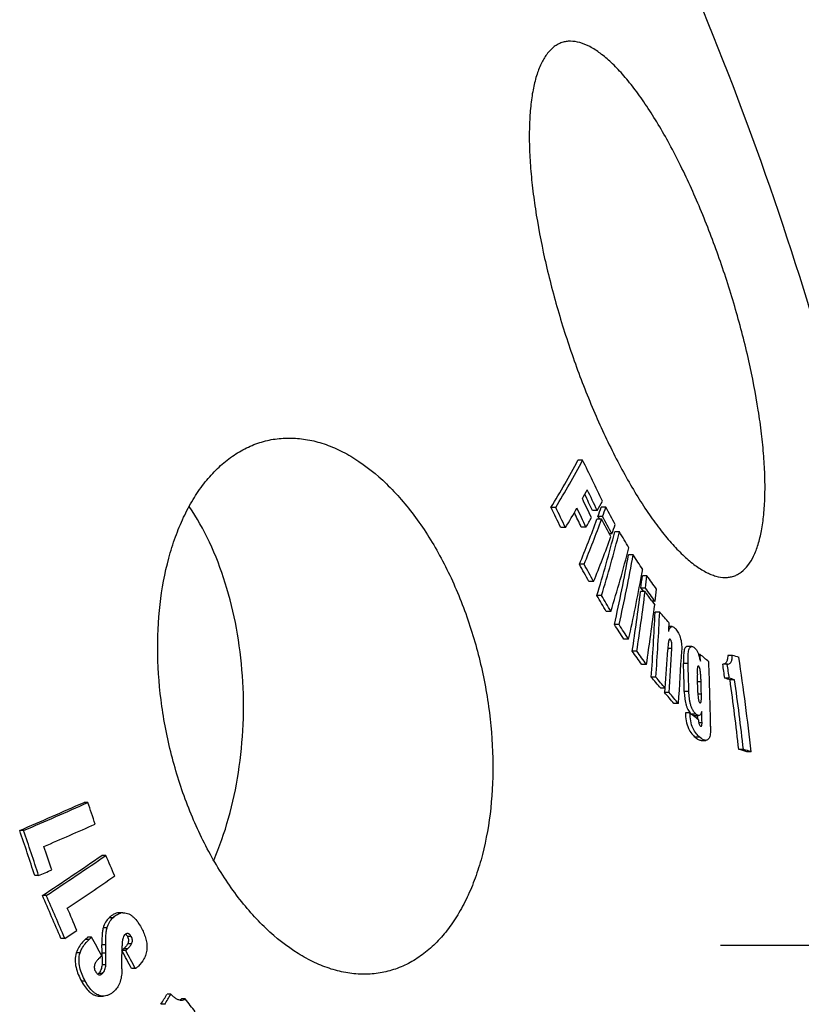
# Model space of a CAD drawing. Units: millimetres. Extents: x -611 to 2543, y 0 to 3976.
# Drawn here: x 1231 to 1395, y 3514 to 3719 of the extents above; entities that cross this region are included whole.
import ezdxf

# ---------------------------------------------------------------- set-up
doc = ezdxf.new("R2010")
doc.units = ezdxf.units.MM
doc.header["$LTSCALE"] = 10
doc.linetypes.add('AM_DIN_G_W050', pattern=[13.75, 9.75, -1.5, 1, -1.5])
doc.layers.add('AM_7', color=4, linetype='AM_DIN_G_W050', lineweight=25)
doc.layers.add('BEZUGSACHSEN', color=7, linetype='Continuous')

msp = doc.modelspace()

# ---------------------------------------------------------------- linework, layer by layer
at = {"color": 7, "linetype": 'Continuous'}
for p, q in [((1349, 3627.39), (1348.02, 3627.39)), ((1343.37, 3617.52), (1342.39, 3617.52)), ((1353.86, 3617.56), (1352.89, 3617.56)), ((1352.04, 3616.88), (1351.07, 3616.88)), ((1353.17, 3615.63), (1352.19, 3615.63)), ((1352.19, 3615.63), (1352.5, 3615.06)), ((1345.43, 3613.33), (1344.45, 3613.33)), ((1349.7, 3613.43), (1348.72, 3613.43)), ((1352.96, 3615.06), (1351.98, 3615.06)), ((1355.13, 3612.01), (1354.61, 3612.01)), ((1356.69, 3612.4), (1355.71, 3612.4)), ((1359.55, 3607.62), (1358.58, 3607.62)), ((1349.31, 3605.65), (1348.33, 3605.65)), ((1362.43, 3603.25), (1361.47, 3603.25)), ((1351.28, 3602.03), (1350.3, 3602.03)), ((1352.93, 3599.12), (1351.96, 3599.12)), ((1362.04, 3599.95), (1361.07, 3599.95)), ((1362.13, 3600.7), (1361.16, 3600.7)), ((1361.16, 3600.7), (1361.71, 3599.95)), ((1363.38, 3598.09), (1364.04, 3597.17)), ((1364.13, 3597.92), (1363.5, 3597.92)), ((1354.91, 3595.8), (1353.94, 3595.8)), ((1365.09, 3595.65), (1364.12, 3595.65)), ((1356.61, 3593.05), (1355.64, 3593.05)), ((1367.67, 3592.64), (1367.02, 3592.64)), ((1358.6, 3590.01), (1357.63, 3590.01)), ((1360.31, 3587.51), (1359.35, 3587.51)), ((1371.77, 3588.49), (1370.81, 3588.49)), ((1373.55, 3586.82), (1373.19, 3586.82)), ((1380.25, 3586.61), (1379.29, 3586.61)), ((1362.32, 3584.73), (1361.36, 3584.73)), ((1379.21, 3584.76), (1378.25, 3584.76)), ((1364.29, 3582.05), (1363.32, 3582.05)), ((1379.61, 3581.85), (1378.65, 3581.85)), ((1380.73, 3581.53), (1379.77, 3581.53)), ((1366.26, 3579.79), (1365.3, 3579.79)), ((1366.15, 3579.8), (1366.08, 3578.88)), ((1367.04, 3578.88), (1366.08, 3578.88)), ((1371.17, 3579.07), (1370.21, 3579.07)), ((1369, 3576.58), (1368.04, 3576.58)), ((1371.4, 3574.62), (1370.44, 3574.62)), ((1371.4, 3574.62), (1371.69, 3574.38)), ((1371.69, 3574.38), (1371.7, 3574.37)), ((1372.27, 3574.09), (1373.23, 3574.09)), ((1372.94, 3574.09), (1372.95, 3573.32)), ((1373.77, 3568.88), (1374.73, 3568.88)), ((1382.57, 3566.99), (1381.61, 3566.99)), ((1384.2, 3566.51), (1383.25, 3566.51)), ((1245.71, 3555.91), (1244.9, 3555.91)), ((1232.28, 3550.07), (1231.46, 3550.07)), ((1249.44, 3544.86), (1248.64, 3544.86)), ((1235.42, 3540.64), (1234.6, 3540.64)), ((1237, 3536.47), (1236.19, 3536.47)), ((1252.37, 3532.87), (1252.19, 3532.87)), ((1253, 3532.87), (1252.37, 3532.87)), ((1253, 3532.87), (1253.17, 3532.87)), ((1240.86, 3527.52), (1240.05, 3527.52)), ((1246.46, 3527.74), (1245.65, 3527.74)), ((1253.6, 3524.97), (1252.79, 3524.97)), ((1253.17, 3525.34), (1252.8, 3524.98)), ((1253.6, 3524.97), (1253.97, 3525.34)), ((1255.63, 3521.21), (1254.82, 3521.21)), ((1248.11, 3515.46), (1248.91, 3515.46)), ((1249.1, 3515.46), (1248.91, 3515.46)), ((1263.02, 3515.85), (1262.22, 3515.85)), ((1266.04, 3514.87), (1265.24, 3514.87)), ((1261.75, 3513.75), (1260.94, 3513.75))]:
    msp.add_line(p, q, dxfattribs=at)
at = {"color": 9, "linetype": 'Continuous'}
for p, q in [((1367.35, 3589.9), (1367.05, 3589.9)), ((1367.62, 3588.04), (1366.78, 3588.04)), ((1371.02, 3584.92), (1370.05, 3584.92)), ((1373.26, 3584.33), (1373.05, 3584.33)), ((1373.73, 3581.1), (1373, 3581.1)), ((1373.8, 3578.56), (1373.07, 3578.56)), ((1372.64, 3574.37), (1371.7, 3574.37)), ((1373.92, 3572.52), (1373.24, 3572.52)), ((1373.46, 3569.52), (1372.5, 3569.52)), ((1250.93, 3531.82), (1250.12, 3531.82)), ((1253, 3532.87), (1252.19, 3532.87)), ((1249.7, 3529.73), (1248.9, 3529.73)), ((1245.97, 3527.3), (1245.16, 3527.3)), ((1254.76, 3527.89), (1253.96, 3527.89)), ((1249.43, 3526.18), (1248.63, 3526.18)), ((1253.97, 3525.34), (1253.17, 3525.34)), ((1254.83, 3526.41), (1254.02, 3526.41)), ((1244.08, 3524.49), (1243.27, 3524.49)), ((1249.47, 3524.42), (1248.66, 3524.42)), ((1249.45, 3521.99), (1248.65, 3521.99)), ((1248.76, 3520.21), (1247.95, 3520.21)), ((1245.16, 3518.59), (1244.35, 3518.59))]:
    msp.add_line(p, q, dxfattribs=at)
at = {"color": 7, "linetype": 'Continuous'}
for centre, radius, start, end in [((726.76, 3455.07), 700, 15.20969, 22.58404), ((1146.34, 3735.84), 228.99, 328.8875, 331.7303), ((1144.15, 3737.64), 232.63, 328.9117, 331.7099), ((758.23, 3337.07), 658.25, 25.34643, 26.17053), ((1151.13, 3730.47), 226.87, 330.6777, 331.2129), ((758.88, 3335.79), 655.51, 25.39245, 25.72072), ((758.92, 3335.62), 656.43, 25.37106, 25.79035), ((751.83, 3325.31), 658.9, 25.91976, 26.32596), ((752.31, 3325.36), 659.33, 25.89728, 26.30313), ((757.61, 3333.32), 656.88, 25.43359, 25.81455), ((1156.21, 3724.25), 223.34, 331.2652, 331.8428), ((1098.31, 3708.17), 270.22, 339.9725, 340.407), ((1098.83, 3708.36), 270.72, 339.9682, 340.402), ((827.99, 3330.72), 599.01, 28.21699, 28.6105), ((1142.96, 3735.12), 236.28, 328.9709, 330.1086), ((756.69, 3331.28), 655.83, 25.48181, 25.77414), ((756.53, 3331.01), 656.97, 25.46026, 25.84125), ((1149.57, 3728.24), 230.72, 330.1584, 330.7271), ((827.65, 3328.73), 598.73, 28.23795, 28.63172), ((1091.71, 3710.61), 277.26, 337.7559, 339.8411), ((1090.29, 3711.55), 279.83, 337.7633, 339.8293), ((826.91, 3327.8), 599.37, 28.24444, 28.63782), ((1100.5, 3704.62), 270.94, 340.0138, 340.4471), ((1093.9, 3707.05), 277.97, 337.8035, 339.8828), ((1046.75, 3692.47), 319.17, 342.9935, 345.4718), ((1045.01, 3693.27), 321.99, 342.9989, 345.4555), ((884.33, 3331.15), 549.75, 30.3688, 30.7707), ((1048.81, 3689.18), 320.02, 343.034, 345.5052), ((995.19, 3673.35), 369.28, 347.4422, 349.7479), ((993.61, 3673.91), 371.9, 347.4426, 349.7322), ((943.55, 3335.45), 497.13, 32.7763, 33.1945), ((822.58, 3317.01), 599.77, 28.37391, 28.76751), ((823.28, 3317.11), 599.97, 28.35265, 28.74603), ((996.54, 3670.43), 370.88, 347.4774, 349.5692), ((943.96, 3651.54), 420.29, 353.0514, 353.4013), ((1001.39, 3669.52), 365.94, 349.5717, 349.7782), ((944.22, 3651.71), 421.01, 353.0407, 353.39), ((1003.83, 3342.99), 443.09, 35.5275, 35.9703), ((879.09, 3315.81), 551.25, 30.5252, 30.9266), ((879.96, 3315.98), 551.25, 30.5047, 30.9061), ((939.29, 3652.13), 425, 351.2544, 352.9469), ((938.18, 3652.49), 427.1, 351.2495, 352.9337), ((1002.67, 3338.88), 444.19, 35.7016, 35.9963), ((1003.95, 3340.55), 442.68, 35.5475, 35.9908), ((945.82, 3648.73), 421.39, 353.074, 353.4229), ((941.14, 3649.32), 426.1, 351.2818, 352.9698), ((858.23, 3618.57), 506.41, 355.8647, 357.4058), ((857.22, 3618.79), 508.39, 355.8567, 357.3919), ((1085.12, 3350.56), 372.1, 40.7385, 41.2002), ((938.63, 3318.64), 499.2, 32.9297, 33.3469), ((939.67, 3318.89), 499, 32.9102, 33.3275), ((862.29, 3616.13), 505.28, 357.219, 357.4204), ((999.41, 3324.88), 445.56, 35.6754, 36.1166), ((1000.62, 3325.24), 445.15, 35.657, 36.0985), ((858.25, 3616.35), 509.32, 355.8839, 356.7836), ((858.44, 3615.37), 509.91, 355.8955, 356.9272), ((861.32, 3612.77), 508.98, 355.9223, 357.1629), ((778.29, 3569.79), 595.5, 1.50415, 1.63879), ((1193.61, 3375.85), 277.29, 49.0551, 49.5388), ((1295.91, 3295.44), 303.15, 73.5718, 73.8451), ((760.8, 3565.36), 609.57, 1.28885, 1.83928), ((760.46, 3565.46), 610.86, 1.27686, 1.82612), ((764.77, 3561.21), 611.03, 0.99365, 2.25883), ((668.53, 3484.68), 716.75, 7.792, 8.02639), ((668.41, 3484.71), 717.8, 7.77778, 8.01182), ((670.27, 3483.68), 718.72, 6.61758, 8.20093), ((762.29, 3563.66), 610.96, 1.42704, 1.77486), ((1082.26, 3335.08), 374.16, 40.847, 41.3069), ((1083.66, 3335.6), 373.48, 40.8302, 41.2908), ((762.8, 3562.94), 611.19, 1.4644, 1.70229), ((1291.25, 3274.86), 319.19, 73.8987, 74.1077), ((1292.63, 3276.38), 317.62, 73.8958, 74.1059), ((668.4, 3484.15), 718, 6.62505, 7.79504), ((667.93, 3484.14), 719.43, 6.61288, 7.78051), ((1089.05, 3340.94), 365.19, 40.1851, 40.6593), ((1090.46, 3341.44), 364.52, 40.1691, 40.6441), ((1185.31, 3350.74), 291.12, 50.069, 50.1908), ((760.65, 3562.89), 613.35, 0.8997, 1.12383), ((1187.1, 3352.87), 288.34, 49.8099, 50.0691), ((1296.54, 3272.04), 306.97, 73.5928, 73.9105), ((1298.17, 3274.4), 304.51, 73.5895, 73.9097), ((854.32, 4435.56), 962.46, 293.06963, 293.94167), ((848.65, 4450.25), 978.53, 293.08217, 293.93972), ((408.98, 3273.57), 883.08, 18.33669, 18.64577), ((400.05, 3267.69), 878.06, 18.11112, 18.75926), ((400.03, 3267.61), 878.88, 18.09938, 18.74688), ((858.91, 4425.14), 956.15, 293.2618, 293.96108), ((402.37, 3268.98), 879.18, 18.07898, 18.41557), ((829.35, 4153.47), 739.06, 303.40085, 304.56411), ((823.97, 4162.51), 750.02, 303.41519, 304.5613), ((454.75, 3199.1), 866.65, 23.20425, 23.51308), ((840.73, 4465.36), 1005.42, 293.11381, 293.28285), ((834.06, 4145.57), 734.93, 303.65975, 304.59213), ((445.98, 3190.56), 862.61, 22.99418, 23.64114), ((446.46, 3190.61), 862.89, 22.98268, 23.62937), ((449.26, 3192.78), 862.45, 22.95915, 23.2955), ((1253.18, 3530.25), 2.63, 94.0463, 105.0172), ((817.52, 4167.99), 767.74, 303.46432, 303.69066), ((514.91, 3121.05), 837, 28.76742, 29.07072), ((392.43, 3506.22), 856.43, 1.21768, 1.33553), ((391.95, 3506.28), 857.71, 1.21186, 1.32954), ((524.51, 3128.8), 829.07, 28.24976, 28.54386), ((524.85, 3128.72), 829.51, 28.23958, 28.53438), ((1134.56, 3522.43), 114.12, 0.7708, 1.0015), ((1161.67, 3522.79), 87.01, 0.5785, 0.7685), ((397.71, 3519.75), 855.1, 0.09402, 0.29696), ((697.96, 3856.75), 659.24, 328.64812, 328.86139), ((697.88, 3857.25), 660.26, 328.65035, 328.86329), ((1264.42, 3516.04), 1.43, 285.9665, 295.4298), ((1264.38, 3516.13), 1.53, 295.4083, 299.6947), ((1264.33, 3516.22), 1.63, 299.6959, 303.8252), ((659.99, 3041.75), 768.85, 37.72321, 37.97775)]:
    msp.add_arc(centre, radius, start, end, dxfattribs=at)
for points, knots in [([(1346.47, 3714.9), (1346.16, 3714.9), (1345.56, 3714.86), (1344.68, 3714.64), (1343.84, 3714.29), (1342.77, 3713.61), (1341.54, 3712.36), (1340.35, 3710.39), (1339.38, 3707.93), (1338.65, 3705.02), (1338.14, 3701.67), (1337.87, 3697.93), (1337.83, 3693.83), (1338.03, 3689.41), (1338.45, 3684.73), (1339.34, 3678.05), (1340.99, 3669.36), (1343.72, 3658.76), (1347.13, 3648.17), (1351.1, 3637.94), (1354.84, 3629.87), (1358.03, 3623.89), (1360.43, 3619.8), (1362.86, 3616.07), (1365.29, 3612.73), (1367.7, 3609.83), (1370.07, 3607.39), (1372.37, 3605.45), (1374.27, 3604.22), (1375.75, 3603.53), (1377.08, 3603.07), (1378.1, 3602.9), (1378.75, 3602.9)], [0, 0, 0, 0, 0.00711, 0.01407, 0.021048, 0.028209, 0.043617, 0.061244, 0.081606, 0.104923, 0.131226, 0.160421, 0.192334, 0.22674, 0.263376, 0.301957, 0.383727, 0.469548, 0.556825, 0.642922, 0.725175, 0.764041, 0.800964, 0.835638, 0.867781, 0.897148, 0.923551, 0.946888, 0.967193, 0.976283, 0.984729, 1, 1, 1, 1]), ([(1378.75, 3602.9), (1379.06, 3602.9), (1379.66, 3602.95), (1380.54, 3603.16), (1381.37, 3603.52), (1382.43, 3604.2), (1383.64, 3605.44), (1384.8, 3607.41), (1385.72, 3609.87), (1386.41, 3612.78), (1386.87, 3616.12), (1387.09, 3619.85), (1387.08, 3623.94), (1386.84, 3628.34), (1386.38, 3633.01), (1385.45, 3639.67), (1383.76, 3648.36), (1381.02, 3658.94), (1377.64, 3669.54), (1373.72, 3679.78), (1370.04, 3687.87), (1366.91, 3693.88), (1364.55, 3697.98), (1362.17, 3701.72), (1359.78, 3705.06), (1357.41, 3707.97), (1355.08, 3710.41), (1352.81, 3712.36), (1350.62, 3713.78), (1348.53, 3714.68), (1347.12, 3714.9), (1346.47, 3714.9)], [0, 0, 0, 0, 0.007119, 0.014069, 0.02102, 0.028141, 0.04345, 0.060978, 0.081257, 0.104513, 0.130776, 0.159951, 0.191862, 0.226282, 0.262948, 0.301574, 0.383483, 0.469503, 0.557014, 0.643335, 0.725744, 0.764644, 0.801568, 0.836207, 0.868282, 0.897553, 0.923843, 0.947066, 0.967274, 0.984727, 1, 1, 1, 1]), ([(1366.97, 3591.61), (1367, 3591.75), (1367.07, 3592.01), (1367.2, 3592.3), (1367.32, 3592.48), (1367.43, 3592.57), (1367.54, 3592.63), (1367.63, 3592.64), (1367.67, 3592.64)], [0, 0, 0, 0, 0.319181, 0.592203, 0.708776, 0.81265, 0.907534, 1, 1, 1, 1]), ([(1367.67, 3592.64), (1367.81, 3592.64), (1368.03, 3592.53), (1368.27, 3592.32), (1368.4, 3592.18), (1368.47, 3592.1)], [0, 0, 0, 0, 0.427535, 0.697606, 1, 1, 1, 1]), ([(1368.47, 3592.1), (1368.68, 3591.85), (1369.1, 3591.22), (1369.51, 3590.08), (1369.69, 3588.83), (1369.69, 3587.98), (1369.67, 3587.58)], [0, 0, 0, 0, 0.209363, 0.471539, 0.747509, 1, 1, 1, 1]), ([(1366.92, 3589.51), (1366.9, 3589.38), (1366.86, 3589.09), (1366.83, 3588.66), (1366.8, 3588.22), (1366.78, 3587.92), (1366.77, 3587.77)], [0, 0, 0, 0, 0.237075, 0.486899, 0.741986, 1, 1, 1, 1]), ([(1367.18, 3590), (1367.17, 3590), (1367.13, 3590), (1367.09, 3589.96), (1367.05, 3589.91), (1367, 3589.82), (1366.96, 3589.69), (1366.93, 3589.57), (1366.92, 3589.51)], [0, 0, 0, 0, 0.086161, 0.179577, 0.287057, 0.408955, 0.687677, 1, 1, 1, 1]), ([(1367.35, 3589.9), (1367.34, 3589.91), (1367.29, 3589.96), (1367.23, 3590), (1367.18, 3590)], [0, 0, 0, 0, 0.307271, 1, 1, 1, 1]), ([(1367.62, 3588.04), (1367.63, 3588.19), (1367.64, 3588.51), (1367.62, 3588.99), (1367.57, 3589.41), (1367.47, 3589.71), (1367.4, 3589.85), (1367.35, 3589.9)], [0, 0, 0, 0, 0.239517, 0.492657, 0.762363, 0.893464, 1, 1, 1, 1]), ([(1370.81, 3588.49), (1370.77, 3588.49), (1370.68, 3588.48), (1370.56, 3588.41), (1370.45, 3588.3), (1370.32, 3588.09), (1370.21, 3587.75), (1370.12, 3587.27), (1370.07, 3586.73), (1370.04, 3586.15), (1370.04, 3585.54), (1370.05, 3585.13), (1370.05, 3584.92)], [0, 0, 0, 0, 0.033204, 0.067568, 0.106024, 0.15038, 0.257661, 0.385705, 0.527999, 0.679687, 0.837669, 1, 1, 1, 1]), ([(1371.02, 3584.92), (1371.01, 3585.13), (1371, 3585.54), (1371, 3586.15), (1371.03, 3586.73), (1371.08, 3587.27), (1371.17, 3587.75), (1371.28, 3588.09), (1371.41, 3588.3), (1371.52, 3588.41), (1371.64, 3588.48), (1371.73, 3588.49), (1371.77, 3588.49)], [0, 0, 0, 0, 0.162332, 0.320315, 0.472005, 0.6143, 0.742347, 0.849632, 0.893988, 0.932443, 0.966803, 1, 1, 1, 1]), ([(1371.77, 3588.49), (1371.87, 3588.49), (1372.07, 3588.42), (1372.24, 3588.3), (1372.32, 3588.22)], [0, 0, 0, 0, 0.450783, 1, 1, 1, 1]), ([(1372.32, 3588.22), (1372.4, 3588.16), (1372.77, 3587.79), (1373.02, 3587.31), (1373.16, 3586.92)], [0, 0, 0, 0, 0.19933, 1, 1, 1, 1]), ([(1373.16, 3586.92), (1373.18, 3586.86), (1373.22, 3586.74), (1373.29, 3586.49), (1373.38, 3586.18), (1373.48, 3585.8), (1373.55, 3585.55), (1373.58, 3585.42)], [0, 0, 0, 0, 0.122019, 0.246309, 0.496775, 0.74819, 1, 1, 1, 1]), ([(1379.29, 3586.61), (1379.29, 3586.45), (1379.28, 3586.16), (1379.22, 3585.75), (1379.12, 3585.42), (1378.98, 3585.17), (1378.82, 3584.98), (1378.58, 3584.82), (1378.38, 3584.77), (1378.25, 3584.76)], [0, 0, 0, 0, 0.201432, 0.375782, 0.520984, 0.640612, 0.741668, 0.831649, 1, 1, 1, 1]), ([(1379.21, 3584.76), (1379.34, 3584.77), (1379.54, 3584.82), (1379.78, 3584.98), (1379.94, 3585.17), (1380.08, 3585.42), (1380.18, 3585.75), (1380.24, 3586.16), (1380.25, 3586.45), (1380.25, 3586.61)], [0, 0, 0, 0, 0.168339, 0.258321, 0.359381, 0.479013, 0.624218, 0.798569, 1, 1, 1, 1]), ([(1372.95, 3583.96), (1372.94, 3583.85), (1372.94, 3583.62), (1372.94, 3583.17), (1372.94, 3582.82), (1372.95, 3582.58)], [0, 0, 0, 0, 0.238678, 0.48835, 1, 1, 1, 1]), ([(1373.14, 3584.39), (1373.13, 3584.39), (1373.1, 3584.38), (1373.06, 3584.35), (1373.03, 3584.31), (1373, 3584.23), (1372.97, 3584.11), (1372.96, 3584.01), (1372.95, 3583.96)], [0, 0, 0, 0, 0.078868, 0.164403, 0.265556, 0.384819, 0.670088, 1, 1, 1, 1]), ([(1373.26, 3584.33), (1373.25, 3584.34), (1373.21, 3584.37), (1373.17, 3584.39), (1373.14, 3584.39)], [0, 0, 0, 0, 0.289972, 1, 1, 1, 1]), ([(1373.73, 3581.1), (1373.72, 3581.37), (1373.7, 3581.78), (1373.67, 3582.33), (1373.64, 3582.75), (1373.59, 3583.18), (1373.54, 3583.54), (1373.48, 3583.82), (1373.43, 3584.03), (1373.36, 3584.2), (1373.3, 3584.3), (1373.26, 3584.33)], [0, 0, 0, 0, 0.248111, 0.374081, 0.501714, 0.631389, 0.763325, 0.82977, 0.895114, 0.954904, 1, 1, 1, 1]), ([(1370.21, 3579.07), (1370.23, 3578.64), (1370.29, 3577.77), (1370.47, 3576.7), (1370.71, 3575.88), (1371, 3575.21), (1371.28, 3574.77), (1371.5, 3574.55)], [0, 0, 0, 0, 0.267711, 0.54461, 0.679238, 0.802652, 1, 1, 1, 1]), ([(1372.64, 3574.37), (1372.41, 3574.57), (1372.08, 3574.99), (1371.76, 3575.65), (1371.55, 3576.28), (1371.39, 3576.97), (1371.24, 3577.9), (1371.19, 3578.61), (1371.17, 3579.07)], [0, 0, 0, 0, 0.184823, 0.304462, 0.439443, 0.581591, 0.724118, 1, 1, 1, 1]), ([(1373.06, 3578.88), (1373.06, 3578.69), (1373.07, 3578.31), (1373.11, 3577.83), (1373.16, 3577.45), (1373.22, 3577.16), (1373.3, 3576.91), (1373.39, 3576.77), (1373.44, 3576.73)], [0, 0, 0, 0, 0.252793, 0.513448, 0.647229, 0.781667, 0.907134, 1, 1, 1, 1]), ([(1373.55, 3576.68), (1373.57, 3576.68), (1373.61, 3576.7), (1373.66, 3576.76), (1373.69, 3576.84), (1373.72, 3576.94), (1373.74, 3577.05), (1373.77, 3577.21), (1373.79, 3577.43), (1373.8, 3577.7), (1373.81, 3578.08), (1373.8, 3578.37), (1373.8, 3578.56)], [0, 0, 0, 0, 0.030638, 0.067577, 0.113392, 0.166571, 0.225153, 0.287635, 0.420467, 0.560114, 0.704076, 1, 1, 1, 1]), ([(1373.44, 3576.73), (1373.45, 3576.72), (1373.48, 3576.7), (1373.52, 3576.68), (1373.55, 3576.68)], [0, 0, 0, 0, 0.289535, 1, 1, 1, 1]), ([(1370.44, 3574.62), (1370.45, 3574.06), (1370.55, 3572.95), (1370.99, 3571.45), (1371.69, 3570.31), (1372.24, 3569.75), (1372.5, 3569.52)], [0, 0, 0, 0, 0.297464, 0.587573, 0.81777, 1, 1, 1, 1]), ([(1373.46, 3569.52), (1373.19, 3569.75), (1372.65, 3570.31), (1371.95, 3571.45), (1371.5, 3572.95), (1371.41, 3574.06), (1371.4, 3574.62)], [0, 0, 0, 0, 0.182205, 0.412391, 0.70251, 1, 1, 1, 1]), ([(1371.83, 3574.26), (1371.87, 3574.24), (1372, 3574.15), (1372.16, 3574.09), (1372.27, 3574.09)], [0, 0, 0, 0, 0.279663, 1, 1, 1, 1]), ([(1373.23, 3574.09), (1373.13, 3574.09), (1372.91, 3574.17), (1372.74, 3574.3), (1372.64, 3574.37)], [0, 0, 0, 0, 0.451903, 1, 1, 1, 1]), ([(1373.88, 3574.92), (1373.85, 3574.8), (1373.78, 3574.59), (1373.64, 3574.32), (1373.46, 3574.14), (1373.3, 3574.09), (1373.23, 3574.09)], [0, 0, 0, 0, 0.32374, 0.59316, 0.809585, 1, 1, 1, 1]), ([(1373.17, 3573.14), (1373.18, 3573.02), (1373.2, 3572.77), (1373.26, 3572.41), (1373.36, 3572.11), (1373.48, 3571.95), (1373.54, 3571.89)], [0, 0, 0, 0, 0.274901, 0.556764, 0.81337, 1, 1, 1, 1]), ([(1373.72, 3571.81), (1373.74, 3571.81), (1373.78, 3571.82), (1373.83, 3571.86), (1373.86, 3571.94), (1373.89, 3572.03), (1373.91, 3572.14), (1373.92, 3572.31), (1373.92, 3572.43), (1373.92, 3572.52)], [0, 0, 0, 0, 0.070087, 0.149578, 0.249946, 0.372847, 0.513965, 0.668063, 1, 1, 1, 1]), ([(1373.54, 3571.89), (1373.57, 3571.87), (1373.62, 3571.83), (1373.69, 3571.81), (1373.72, 3571.81)], [0, 0, 0, 0, 0.547807, 1, 1, 1, 1]), ([(1375.7, 3571.81), (1375.71, 3571.38), (1375.7, 3570.75), (1375.61, 3569.97), (1375.52, 3569.62), (1375.45, 3569.47)], [0, 0, 0, 0, 0.548408, 0.792691, 1, 1, 1, 1]), ([(1372.5, 3569.52), (1372.6, 3569.44), (1372.81, 3569.27), (1373.13, 3569.06), (1373.45, 3568.92), (1373.66, 3568.88), (1373.77, 3568.88)], [0, 0, 0, 0, 0.284149, 0.546951, 0.78542, 1, 1, 1, 1]), ([(1374.73, 3568.88), (1374.62, 3568.88), (1374.4, 3568.92), (1374.09, 3569.06), (1373.77, 3569.27), (1373.56, 3569.44), (1373.46, 3569.52)], [0, 0, 0, 0, 0.214578, 0.453044, 0.715846, 1, 1, 1, 1]), ([(1375.45, 3569.47), (1375.41, 3569.37), (1375.33, 3569.21), (1375.15, 3569.01), (1374.94, 3568.9), (1374.8, 3568.88), (1374.73, 3568.88)], [0, 0, 0, 0, 0.308728, 0.564033, 0.78627, 1, 1, 1, 1]), ([(1250.12, 3531.82), (1249.85, 3531.54), (1249.33, 3530.91), (1249, 3530.14), (1248.9, 3529.73)], [0, 0, 0, 0, 0.476862, 1, 1, 1, 1]), ([(1249.7, 3529.73), (1249.81, 3530.14), (1250.13, 3530.91), (1250.65, 3531.54), (1250.93, 3531.82)], [0, 0, 0, 0, 0.523151, 1, 1, 1, 1]), ([(1252.19, 3532.87), (1252, 3532.85), (1251.62, 3532.78), (1251.08, 3532.56), (1250.57, 3532.23), (1250.27, 3531.96), (1250.12, 3531.82)], [0, 0, 0, 0, 0.241235, 0.486093, 0.738494, 1, 1, 1, 1]), ([(1250.93, 3531.82), (1251.15, 3532.04), (1251.64, 3532.44), (1252.21, 3532.71), (1252.5, 3532.78)], [0, 0, 0, 0, 0.513007, 1, 1, 1, 1]), ([(1253.17, 3532.87), (1253.35, 3532.87), (1253.72, 3532.83), (1254.26, 3532.65), (1254.77, 3532.35), (1255.42, 3531.81), (1256.14, 3530.95), (1256.61, 3530.17), (1256.84, 3529.76)], [0, 0, 0, 0, 0.107079, 0.218356, 0.335599, 0.459213, 0.72222, 1, 1, 1, 1]), ([(1248.9, 3529.73), (1248.82, 3529.45), (1248.72, 3528.87), (1248.61, 3527.69), (1248.61, 3526.78), (1248.63, 3526.18)], [0, 0, 0, 0, 0.243408, 0.493067, 1, 1, 1, 1]), ([(1249.43, 3526.18), (1249.42, 3526.78), (1249.42, 3527.69), (1249.52, 3528.87), (1249.63, 3529.45), (1249.7, 3529.73)], [0, 0, 0, 0, 0.506927, 0.756585, 1, 1, 1, 1]), ([(1256.84, 3529.76), (1257.02, 3529.43), (1257.35, 3528.75), (1257.76, 3527.66), (1258.01, 3526.51), (1258.05, 3525.34), (1257.85, 3524.23), (1257.32, 3522.97), (1256.7, 3522.18), (1256.24, 3521.73)], [0, 0, 0, 0, 0.129539, 0.262299, 0.397458, 0.531868, 0.660593, 0.780842, 1, 1, 1, 1]), ([(1245.16, 3527.3), (1244.97, 3527.11), (1244.18, 3526.3), (1243.52, 3525.32), (1243.27, 3524.49)], [0, 0, 0, 0, 0.237775, 1, 1, 1, 1]), ([(1244.08, 3524.49), (1244.17, 3524.79), (1244.46, 3525.46), (1245.11, 3526.41), (1245.68, 3527.02), (1245.97, 3527.3)], [0, 0, 0, 0, 0.267424, 0.642835, 1, 1, 1, 1]), ([(1245.65, 3527.74), (1245.61, 3527.71), (1245.52, 3527.64), (1245.36, 3527.49), (1245.24, 3527.38), (1245.16, 3527.3)], [0, 0, 0, 0, 0.245884, 0.495954, 1, 1, 1, 1]), ([(1245.97, 3527.3), (1246.05, 3527.38), (1246.17, 3527.49), (1246.33, 3527.64), (1246.42, 3527.71), (1246.46, 3527.74)], [0, 0, 0, 0, 0.504051, 0.754121, 1, 1, 1, 1]), ([(1252.98, 3527.42), (1252.95, 3527.29), (1252.91, 3527.03), (1252.85, 3526.5), (1252.81, 3525.82), (1252.8, 3525), (1252.8, 3524.46), (1252.8, 3524.19)], [0, 0, 0, 0, 0.121918, 0.245597, 0.495535, 0.747278, 1, 1, 1, 1]), ([(1253.37, 3528.24), (1253.27, 3528.14), (1253.1, 3527.87), (1253.01, 3527.58), (1252.98, 3527.42)], [0, 0, 0, 0, 0.473458, 1, 1, 1, 1]), ([(1253.97, 3528.55), (1253.92, 3528.55), (1253.81, 3528.53), (1253.59, 3528.44), (1253.45, 3528.32), (1253.37, 3528.24)], [0, 0, 0, 0, 0.240778, 0.485855, 1, 1, 1, 1]), ([(1253.56, 3528.4), (1253.64, 3528.33), (1253.79, 3528.17), (1253.9, 3527.99), (1253.96, 3527.89)], [0, 0, 0, 0, 0.483022, 1, 1, 1, 1]), ([(1253.96, 3527.89), (1254.02, 3527.77), (1254.12, 3527.53), (1254.2, 3527.14), (1254.16, 3526.75), (1254.08, 3526.52), (1254.02, 3526.41)], [0, 0, 0, 0, 0.252044, 0.51174, 0.764619, 1, 1, 1, 1]), ([(1254.76, 3527.89), (1254.71, 3527.97), (1254.61, 3528.14), (1254.43, 3528.36), (1254.22, 3528.51), (1254.05, 3528.55), (1253.97, 3528.55)], [0, 0, 0, 0, 0.278537, 0.542081, 0.782501, 1, 1, 1, 1]), ([(1254.83, 3526.41), (1254.88, 3526.52), (1254.97, 3526.75), (1255, 3527.14), (1254.93, 3527.53), (1254.82, 3527.77), (1254.76, 3527.89)], [0, 0, 0, 0, 0.235369, 0.488261, 0.747969, 1, 1, 1, 1]), ([(1254.02, 3526.41), (1253.97, 3526.3), (1253.84, 3526.1), (1253.56, 3525.74), (1253.33, 3525.49), (1253.17, 3525.34)], [0, 0, 0, 0, 0.261128, 0.512106, 1, 1, 1, 1]), ([(1253.97, 3525.34), (1254.13, 3525.49), (1254.37, 3525.74), (1254.65, 3526.1), (1254.77, 3526.3), (1254.83, 3526.41)], [0, 0, 0, 0, 0.48788, 0.738858, 1, 1, 1, 1]), ([(1243.27, 3524.49), (1243.13, 3524.01), (1242.98, 3522.98), (1243.17, 3521.43), (1243.66, 3519.95), (1244.11, 3519.03), (1244.35, 3518.59)], [0, 0, 0, 0, 0.246039, 0.501572, 0.754269, 1, 1, 1, 1]), ([(1245.16, 3518.59), (1244.91, 3519.03), (1244.46, 3519.95), (1243.98, 3521.43), (1243.78, 3522.98), (1243.93, 3524.01), (1244.08, 3524.49)], [0, 0, 0, 0, 0.245722, 0.498418, 0.753955, 1, 1, 1, 1]), ([(1247.94, 3523.26), (1247.78, 3523.1), (1247.56, 3522.86), (1247.3, 3522.48), (1247.14, 3522.16), (1247.03, 3521.8), (1247.01, 3521.4), (1247.09, 3521), (1247.2, 3520.75), (1247.26, 3520.64)], [0, 0, 0, 0, 0.222738, 0.33928, 0.461243, 0.590524, 0.727054, 0.865618, 1, 1, 1, 1]), ([(1248.6, 3523.86), (1248.54, 3523.82), (1248.43, 3523.72), (1248.21, 3523.52), (1248.05, 3523.36), (1247.94, 3523.26)], [0, 0, 0, 0, 0.246806, 0.496871, 1, 1, 1, 1]), ([(1248.67, 3523.67), (1248.68, 3523.39), (1248.68, 3522.97), (1248.67, 3522.41), (1248.66, 3522.13), (1248.65, 3521.99)], [0, 0, 0, 0, 0.501368, 0.751441, 1, 1, 1, 1]), ([(1249.45, 3521.99), (1249.46, 3522.09), (1249.47, 3522.29), (1249.48, 3522.69), (1249.48, 3523.2), (1249.48, 3523.81), (1249.47, 3524.22), (1249.47, 3524.42)], [0, 0, 0, 0, 0.123965, 0.24867, 0.498786, 0.7493, 1, 1, 1, 1]), ([(1248.65, 3521.99), (1248.63, 3521.82), (1248.58, 3521.48), (1248.45, 3520.99), (1248.25, 3520.56), (1248.06, 3520.31), (1247.95, 3520.21)], [0, 0, 0, 0, 0.2687, 0.528195, 0.773165, 1, 1, 1, 1]), ([(1248.76, 3520.21), (1248.87, 3520.31), (1249.06, 3520.56), (1249.26, 3520.99), (1249.39, 3521.48), (1249.44, 3521.82), (1249.45, 3521.99)], [0, 0, 0, 0, 0.226817, 0.471782, 0.731288, 1, 1, 1, 1]), ([(1252.81, 3521.16), (1252.81, 3520.71), (1252.77, 3519.82), (1252.5, 3518.55), (1252, 3517.42), (1251.51, 3516.8), (1251.24, 3516.54)], [0, 0, 0, 0, 0.27089, 0.531739, 0.775628, 1, 1, 1, 1]), ([(1256.24, 3521.73), (1256.2, 3521.68), (1256, 3521.5), (1255.79, 3521.33), (1255.63, 3521.21)], [0, 0, 0, 0, 0.254415, 1, 1, 1, 1]), ([(1247.26, 3520.64), (1247.32, 3520.54), (1247.43, 3520.36), (1247.63, 3520.12), (1247.86, 3519.94), (1248.05, 3519.9), (1248.13, 3519.9)], [0, 0, 0, 0, 0.27682, 0.53988, 0.781189, 1, 1, 1, 1]), ([(1247.95, 3520.21), (1247.94, 3520.19), (1247.87, 3520.13), (1247.8, 3520.07), (1247.74, 3520.04)], [0, 0, 0, 0, 0.254285, 1, 1, 1, 1]), ([(1248.13, 3519.9), (1248.19, 3519.9), (1248.31, 3519.91), (1248.53, 3520.01), (1248.67, 3520.12), (1248.76, 3520.21)], [0, 0, 0, 0, 0.241281, 0.486629, 1, 1, 1, 1]), ([(1244.35, 3518.59), (1244.58, 3518.18), (1245.06, 3517.39), (1245.8, 3516.52), (1246.47, 3515.98), (1247, 3515.68), (1247.55, 3515.5), (1247.92, 3515.46), (1248.11, 3515.46)], [0, 0, 0, 0, 0.277089, 0.539392, 0.662814, 0.780158, 0.89197, 1, 1, 1, 1]), ([(1248.91, 3515.46), (1248.73, 3515.46), (1248.35, 3515.5), (1247.8, 3515.68), (1247.27, 3515.98), (1246.6, 3516.52), (1245.86, 3517.39), (1245.38, 3518.18), (1245.16, 3518.59)], [0, 0, 0, 0, 0.108019, 0.219822, 0.33716, 0.46058, 0.722891, 1, 1, 1, 1]), ([(1251.24, 3516.54), (1251.09, 3516.4), (1250.77, 3516.12), (1250.25, 3515.78), (1249.69, 3515.55), (1249.29, 3515.48), (1249.1, 3515.46)], [0, 0, 0, 0, 0.260923, 0.513345, 0.758525, 1, 1, 1, 1]), ([(1263.02, 3515.85), (1263.18, 3515.68), (1263.52, 3515.38), (1264.06, 3514.98), (1264.62, 3514.7), (1265.03, 3514.62), (1265.23, 3514.62)], [0, 0, 0, 0, 0.269077, 0.527063, 0.770874, 1, 1, 1, 1]), ([(1265.23, 3514.62), (1265.37, 3514.62), (1265.66, 3514.66), (1265.92, 3514.79), (1266.04, 3514.87)], [0, 0, 0, 0, 0.493041, 1, 1, 1, 1])]:
    msp.add_open_spline(points, degree=3, knots=knots, dxfattribs=at)
at = {"layer": 'AM_7'}
msp.add_line((1547.26, 3526.03), (1377.76, 3526.03), dxfattribs=at)
at = {"layer": 'BEZUGSACHSEN', "color": 7, "linetype": 'Continuous'}
for points, knots in [([(1303.38, 3520.03), (1302.24, 3520.03), (1299.91, 3520.22), (1296.43, 3521.06), (1292.95, 3522.43), (1288.23, 3525.02), (1283.77, 3528.58), (1279.65, 3532.87), (1275.56, 3537.91), (1270.98, 3545.11), (1266.51, 3554.73), (1263.13, 3565.11), (1260.96, 3575.89), (1260.08, 3586.69), (1260.53, 3597.1), (1262.02, 3605.31), (1263.9, 3611.33), (1265.59, 3615.43), (1267.57, 3619.15), (1269.82, 3622.47), (1272.33, 3625.34), (1275.07, 3627.74), (1278.01, 3629.64), (1281.13, 3631.02), (1284.39, 3631.85), (1286.62, 3632.03), (1287.74, 3632.03)], [0, 0, 0, 0, 0.023642, 0.048198, 0.073942, 0.101063, 0.159723, 0.191344, 0.224382, 0.294154, 0.367799, 0.443724, 0.520191, 0.595443, 0.667809, 0.735827, 0.767874, 0.798473, 0.827583, 0.855222, 0.881473, 0.906492, 0.930515, 0.953856, 0.976883, 1, 1, 1, 1]), ([(1287.74, 3632.03), (1288.87, 3632.03), (1291.19, 3631.83), (1294.65, 3631), (1298.11, 3629.63), (1302.78, 3627.03), (1307.18, 3623.46), (1311.23, 3619.16), (1315.24, 3614.11), (1319.73, 3606.89), (1324.1, 3597.25), (1327.41, 3586.86), (1329.54, 3576.07), (1330.43, 3565.29), (1330.05, 3554.9), (1328.63, 3546.7), (1326.83, 3540.69), (1325.2, 3536.61), (1323.28, 3532.89), (1321.09, 3529.58), (1318.64, 3526.71), (1315.95, 3524.31), (1313.05, 3522.41), (1309.95, 3521.03), (1306.71, 3520.21), (1304.49, 3520.03), (1303.38, 3520.03)], [0, 0, 0, 0, 0.023706, 0.048254, 0.073934, 0.100956, 0.15939, 0.190924, 0.223907, 0.293696, 0.367525, 0.443749, 0.520556, 0.596104, 0.668655, 0.736707, 0.768709, 0.799224, 0.828216, 0.855711, 0.881804, 0.906668, 0.93056, 0.953815, 0.976823, 1, 1, 1, 1]), ([(1271.98, 3543.8), (1273.2, 3546.66), (1275.3, 3552.7), (1277.33, 3562.24), (1278.3, 3572.23), (1278.16, 3582.34), (1276.92, 3592.24), (1274.63, 3601.63), (1271.35, 3610.19), (1268.45, 3615.38), (1266.85, 3617.74)], [0, 0, 0, 0, 0.121445, 0.248961, 0.380162, 0.512388, 0.642911, 0.76912, 0.88873, 1, 1, 1, 1])]:
    msp.add_open_spline(points, degree=3, knots=knots, dxfattribs=at)

doc.saveas('drawing.dxf')
